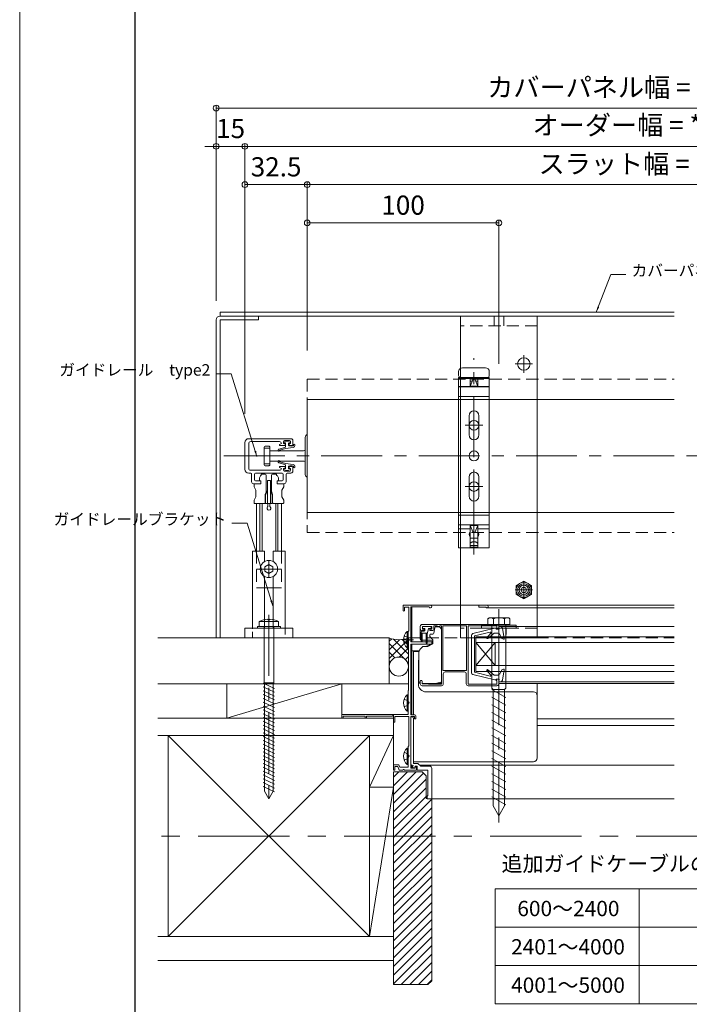
# Model space of a CAD drawing. Units: millimetres. Extents: x 0 to 1050, y -184 to 1485.
# Drawn here: x 0 to 349, y 73 to 587 of the extents above; entities that cross this region are included whole.
import ezdxf

# ---------------------------------------------------------------- set-up
doc = ezdxf.new("R2010")
doc.units = ezdxf.units.MM
for name, pattern in [('CENTER', [50.8, 31.75, -6.35, 6.35, -6.35]), ('HIDDEN', [9.525, 6.35, -3.175]), ('HIDDEN2', [4.7625, 3.175, -1.5875])]:
    doc.linetypes.add(name, pattern=pattern)
doc.layers.get('0').update_dxf_attribs({"lineweight": 18})
doc.layers.get('Defpoints').update_dxf_attribs({"lineweight": 20})
for name, color, linetype, lineweight in [('center line', 3, 'CENTER', 13), ('sunpou', 1, 'Continuous', 13), ('Title', 9, 'Continuous', 30), ('warema', 7, 'Continuous', 20)]:
    doc.layers.add(name, color=color, linetype=linetype, lineweight=lineweight)
doc.layers.add('Hojo', color=6, linetype='Continuous', lineweight=15, plot=False)
doc.styles.get("Standard").update_dxf_attribs({"font": 'txt.shx', "bigfont": '@extfont2.shx'})
doc.styles.add('スタイル1', font='txt')
doc.dimstyles.new('コピー - ISO-25', dxfattribs={"dimtxt": 10, "dimasz": 3, "dimexe": 1.25, "dimexo": 10, "dimgap": 3, "dimtad": 1, "dimdsep": 46, "dimtxsty": 'Standard', "dimblk": 'ORIGIN', "dimcen": 2.5, "dimclrd": 256, "dimclre": 256, "dimclrt": 256, "dimadec": 0, "dimazin": 0, "dimtfac": 1, "dimtix": 1, "dimtmove": 0, "dimatfit": 3, "dimfxl": 1, "dimlwd": -1, "dimlwe": -1, "dimarcsym": 0})

# ---------------------------------------------------------------- blocks, each defined once
blk = doc.blocks.new('_Origin')
at = {"color": 0, "linetype": 'ByBlock', "lineweight": -2}
blk.add_line((0, 0), (-1, 0), dxfattribs=at)
blk.add_circle((0, 0), 0.5, dxfattribs=at)
blk = doc.blocks.new('*D26')
at = {"layer": 'Defpoints', "color": 0, "linetype": 'Continuous'}
for p in [(250.02, 481.25), (150.02, 404.62), (250.02, 397.62)]:
    blk.add_point(p, dxfattribs=at)
at = {"layer": 'sunpou', "linetype": 'Continuous'}
for p, q in [((150.02, 414.62), (150.02, 482.5)), ((153.02, 481.25), (247.02, 481.25)), ((250.02, 407.62), (250.02, 482.5))]:
    blk.add_line(p, q, dxfattribs=at)
at = {"layer": 'sunpou', "linetype": 'Continuous', "xscale": 3, "yscale": 3, "zscale": 3, "rotation": 180}
blk.add_blockref('_Origin', (150.02, 481.25), dxfattribs=at)
at = {"layer": 'sunpou', "linetype": 'Continuous', "xscale": 3, "yscale": 3, "zscale": 3}
blk.add_blockref('_Origin', (250.02, 481.25), dxfattribs=at)
at = {"layer": 'sunpou', "linetype": 'Continuous', "insert": (200.02, 489.25), "char_height": 10, "attachment_point": 5, "style": 'スタイル1'}
blk.add_mtext('100', dxfattribs=at)
blk = doc.blocks.new('*D29')
at = {"layer": 'Defpoints', "color": 0, "linetype": 'Continuous'}
for p in [(117.52, 501.25), (150.02, 404.62), (117.52, 371.62)]:
    blk.add_point(p, dxfattribs=at)
at = {"layer": 'sunpou', "linetype": 'Continuous'}
for p, q in [((117.52, 381.62), (117.52, 502.5)), ((147.02, 501.25), (120.52, 501.25)), ((150.02, 414.62), (150.02, 502.5))]:
    blk.add_line(p, q, dxfattribs=at)
at = {"layer": 'sunpou', "linetype": 'Continuous', "xscale": 3, "yscale": 3, "zscale": 3, "rotation": 180}
blk.add_blockref('_Origin', (117.52, 501.25), dxfattribs=at)
at = {"layer": 'sunpou', "linetype": 'Continuous', "xscale": 3, "yscale": 3, "zscale": 3}
blk.add_blockref('_Origin', (150.02, 501.25), dxfattribs=at)
at = {"layer": 'sunpou', "linetype": 'Continuous', "insert": (133.77, 509.25), "char_height": 10, "attachment_point": 5, "style": 'スタイル1'}
blk.add_mtext('32.5', dxfattribs=at)
blk = doc.blocks.new('*D30')
at = {"layer": 'Defpoints', "color": 0, "linetype": 'Continuous'}
for p in [(102.52, 521.25), (102.52, 430.62), (117.52, 381.62)]:
    blk.add_point(p, dxfattribs=at)
at = {"layer": 'sunpou', "linetype": 'Continuous'}
for p, q in [((99.52, 521.25), (96.52, 521.25)), ((102.52, 440.62), (102.52, 522.5)), ((117.52, 521.25), (102.52, 521.25)), ((117.52, 391.62), (117.52, 522.5)), ((120.52, 521.25), (123.52, 521.25))]:
    blk.add_line(p, q, dxfattribs=at)
at = {"layer": 'sunpou', "linetype": 'Continuous', "xscale": 3, "yscale": 3, "zscale": 3}
blk.add_blockref('_Origin', (102.52, 521.25), dxfattribs=at)
at = {"layer": 'sunpou', "linetype": 'Continuous', "xscale": 3, "yscale": 3, "zscale": 3, "rotation": 180}
blk.add_blockref('_Origin', (117.52, 521.25), dxfattribs=at)
at = {"layer": 'sunpou', "linetype": 'Continuous', "insert": (110.02, 529.25), "char_height": 10, "attachment_point": 5, "style": 'スタイル1'}
blk.add_mtext('15', dxfattribs=at)
blk = doc.blocks.new('*D34')
at = {"layer": 'Defpoints', "color": 0}
for p in [(492.5, 501.25), (150.02, 404.62), (492.5, 399.62)]:
    blk.add_point(p, dxfattribs=at)
at = {"layer": 'sunpou'}
for p, q in [((150.02, 414.62), (150.02, 502.5)), ((153.02, 501.25), (489.5, 501.25)), ((492.5, 409.62), (492.5, 502.5))]:
    blk.add_line(p, q, dxfattribs=at)
at = {"layer": 'sunpou', "xscale": 3, "yscale": 3, "zscale": 3, "rotation": 180}
blk.add_blockref('_Origin', (150.02, 501.25), dxfattribs=at)
at = {"layer": 'sunpou', "xscale": 3, "yscale": 3, "zscale": 3}
blk.add_blockref('_Origin', (492.5, 501.25), dxfattribs=at)
at = {"layer": 'sunpou', "insert": (321.26, 510.79), "char_height": 10, "attachment_point": 5, "style": 'スタイル1'}
blk.add_mtext('スラット幅 = ***', dxfattribs=at)
blk = doc.blocks.new('*D40')
at = {"layer": 'Defpoints', "color": 0}
for p in [(525, 521.25), (117.52, 457.06), (525, 457.06)]:
    blk.add_point(p, dxfattribs=at)
at = {"layer": 'sunpou'}
for p, q in [((117.52, 467.06), (117.52, 522.5)), ((120.52, 521.25), (522, 521.25)), ((525, 467.06), (525, 522.5))]:
    blk.add_line(p, q, dxfattribs=at)
at = {"layer": 'sunpou', "xscale": 3, "yscale": 3, "zscale": 3, "rotation": 180}
blk.add_blockref('_Origin', (117.52, 521.25), dxfattribs=at)
at = {"layer": 'sunpou', "xscale": 3, "yscale": 3, "zscale": 3}
blk.add_blockref('_Origin', (525, 521.25), dxfattribs=at)
at = {"layer": 'sunpou', "insert": (321.26, 531.01), "char_height": 10, "attachment_point": 5, "style": 'スタイル1'}
blk.add_mtext('オーダー幅 = ****', dxfattribs=at)
blk = doc.blocks.new('*D42')
at = {"layer": 'Defpoints', "color": 0}
for p in [(520, 541.25), (520, 434.62), (102.52, 430.62)]:
    blk.add_point(p, dxfattribs=at)
at = {"layer": 'sunpou'}
for p, q in [((102.52, 440.62), (102.52, 542.5)), ((105.52, 541.25), (517, 541.25)), ((520, 444.62), (520, 542.5))]:
    blk.add_line(p, q, dxfattribs=at)
at = {"layer": 'sunpou', "xscale": 3, "yscale": 3, "zscale": 3, "rotation": 180}
blk.add_blockref('_Origin', (102.52, 541.25), dxfattribs=at)
at = {"layer": 'sunpou', "xscale": 3, "yscale": 3, "zscale": 3}
blk.add_blockref('_Origin', (520, 541.25), dxfattribs=at)
at = {"layer": 'sunpou', "insert": (311.26, 550.79), "char_height": 10, "attachment_point": 5, "style": 'スタイル1'}
blk.add_mtext('カバーパネル幅 = ****', dxfattribs=at)

msp = doc.modelspace()

# ---------------------------------------------------------------- hatches: boundary and pattern name
at = {"layer": 'warema', "linetype": 'Continuous'}
h = msp.add_hatch(dxfattribs=at)
h.set_pattern_fill('ANSI37', color=256, style=0)
h.set_pattern_definition([(45, (-34.5614, 506.9172), (-2.245064, 2.245064), []), (135, (-34.5614, 506.9172), (-2.245064, -2.245064), [])])
h.paths.add_polyline_path([(202.815, 264.615, -0.2), (192.815, 264.615), (192.815, 249.897, -0.9721865), (202.807, 249.615), (202.815, 249.615)])

# ---------------------------------------------------------------- linework, layer by layer
at = {"layer": 'center line'}
for p, q in [((250.015, 447.633), (250.015, 417.597)), ((237.004, 308.11), (237.004, 410.729)), ((232.426, 375.615), (241.581, 375.615)), ((237.004, 380.193), (237.004, 371.038)), ((106.572, 359.615), (943.428, 359.615)), ((237.004, 348.193), (237.004, 339.038)), ((241.581, 343.615), (232.426, 343.615)), ((130.015, 305.065), (130.015, 296.065)), ((136.515, 300.565), (123.515, 300.565)), ((250.015, 249.597), (250.015, 279.633)), ((130.015, 276.556), (130.015, 178.515)), ((250.015, 168.186), (250.015, 277.443))]:
    msp.add_line(p, q, dxfattribs=at)
at = {"layer": 'center line', "linetype": 'CENTER'}
for p, q in [((263.015, 412.192), (263.015, 403.038)), ((267.592, 407.615), (258.438, 407.615)), ((263.015, 294.193), (263.015, 285.038)), ((267.592, 289.615), (258.438, 289.615))]:
    msp.add_line(p, q, dxfattribs=at)
at = {"layer": 'center line', "ltscale": 1.5}
msp.add_line((978.936, 161.115), (69.898, 161.115), dxfattribs=at)
at = {"layer": 'Hojo'}
msp.add_line((0, 1485), (0, 0), dxfattribs=at)
at = {"layer": 'Title'}
msp.add_line((60, 1360), (60, 60), dxfattribs=at)
at = {"layer": 'warema'}
for p, q in [((104.515, 434.615), (341.392, 434.615)), ((104.515, 434.615), (104.515, 432.615)), ((104.515, 432.615), (341.392, 432.615)), ((124.515, 430.615), (124.515, 432.615)), ((230.015, 432.615), (230.015, 264.615)), ((270.015, 432.615), (230.015, 432.615)), ((247.515, 432.615), (247.515, 427.615)), ((252.515, 432.615), (252.515, 427.615)), ((270.015, 432.615), (270.015, 264.615)), ((102.515, 264.615), (102.515, 430.615)), ((104.515, 264.615), (104.515, 430.615)), ((104.515, 430.615), (124.515, 430.615)), ((150.015, 389.115), (341.392, 389.115)), ((150.015, 330.115), (150.015, 389.115)), ((117.515, 366.615), (117.515, 352.615)), ((141.515, 368.615), (119.515, 368.615)), ((119.515, 353.115), (119.515, 366.115)), ((120.515, 367.115), (135.515, 367.115)), ((136.515, 366.115), (135.515, 365.589)), ((135.515, 365.589), (135.515, 365.115)), ((135.515, 365.115), (138.515, 365.115)), ((137.715, 366.115), (137.715, 367.115)), ((138.515, 366.115), (137.715, 366.115)), ((137.815, 366.67), (137.815, 367.07)), ((138.515, 366.37), (138.115, 366.37)), ((138.215, 367.615), (140.815, 367.615)), ((138.515, 365.115), (138.515, 366.115)), ((138.715, 364.55), (138.715, 366.17)), ((138.889, 367.27), (140.14, 367.27)), ((140.315, 366.17), (140.315, 365.117)), ((140.915, 366.37), (140.515, 366.37)), ((141.315, 366.115), (140.515, 366.115)), ((140.515, 366.115), (140.515, 365.115)), ((140.515, 365.115), (142.015, 365.115)), ((141.215, 367.07), (141.215, 366.67)), ((141.315, 367.115), (141.315, 366.115)), ((142.515, 365.615), (142.515, 367.615)), ((142.815, 365.117), (142.815, 365.37)), ((143.615, 365.37), (143.615, 365.034)), ((134.915, 362.369), (134.915, 362.87)), ((135.133, 363.158), (138.351, 364.069)), ((135.515, 362.491), (135.515, 362.369)), ((138.715, 363.548), (135.66, 362.684)), ((142.737, 364.042), (138.715, 363.548)), ((134.915, 356.865), (134.915, 356.365)), ((135.133, 356.077), (138.351, 355.166)), ((135.515, 356.743), (135.515, 356.865)), ((138.715, 355.687), (135.661, 356.551)), ((142.737, 355.193), (138.715, 355.687)), ((119.515, 350.615), (120.515, 350.615)), ((135.515, 352.115), (120.515, 352.115)), ((121.015, 350.115), (121.015, 346.115)), ((122.515, 347.115), (122.515, 350.115)), ((123.015, 350.615), (137.015, 350.615)), ((138.515, 354.115), (135.515, 354.115)), ((135.515, 354.115), (135.515, 353.641)), ((135.515, 353.641), (136.515, 353.115)), ((137.515, 350.115), (137.515, 347.115)), ((137.715, 352.115), (137.715, 353.115)), ((137.715, 353.115), (138.515, 353.115)), ((137.815, 352.565), (137.815, 352.165)), ((138.515, 352.865), (138.115, 352.865)), ((140.815, 351.615), (138.215, 351.615)), ((138.515, 353.115), (138.515, 354.115)), ((138.715, 354.685), (138.715, 353.065)), ((138.89, 351.965), (140.141, 351.965)), ((139.015, 346.115), (139.015, 350.115)), ((139.515, 350.615), (141.515, 350.615)), ((140.315, 353.065), (140.315, 354.118)), ((142.015, 354.115), (140.515, 354.115)), ((140.515, 354.115), (140.515, 353.115)), ((140.515, 353.115), (141.315, 353.115)), ((140.915, 352.865), (140.515, 352.865)), ((141.215, 352.165), (141.215, 352.565)), ((141.315, 353.115), (141.315, 352.115)), ((142.515, 351.615), (142.515, 353.615)), ((142.815, 354.118), (142.815, 353.865)), ((143.615, 353.865), (143.615, 354.2)), ((122.015, 345.115), (125.765, 345.115)), ((125.765, 346.615), (123.015, 346.615)), ((125.765, 345.115), (125.765, 346.615)), ((137.015, 346.615), (134.265, 346.615)), ((134.265, 346.615), (134.265, 345.115)), ((134.265, 345.115), (138.015, 345.115)), ((123.515, 309.815), (123.515, 334.815)), ((136.515, 309.815), (136.515, 334.815)), ((150.015, 330.115), (341.392, 330.115)), ((121.515, 309.815), (127.765, 309.815)), ((132.265, 309.815), (138.515, 309.815)), ((263.015, 294.231), (259.018, 291.923)), ((267.013, 291.923), (263.015, 294.231)), ((259.018, 291.923), (259.018, 287.307)), ((267.013, 287.307), (267.013, 291.923)), ((259.018, 287.307), (263.015, 284.999)), ((263.015, 284.999), (267.013, 287.307)), ((214.315, 281.617), (200.015, 281.617)), ((200.015, 281.617), (200.015, 279.017)), ((200.815, 279.017), (200.815, 280.617)), ((200.815, 280.617), (202.815, 280.617)), ((203.015, 280.417), (203.015, 268.305)), ((204.015, 262.517), (204.015, 280.617)), ((204.215, 280.817), (213.622, 280.817)), ((135.015, 273.075), (125.015, 273.075)), ((125.015, 273.075), (125.015, 270.615)), ((129.515, 274.403), (129.515, 274.058)), ((129.515, 274.058), (130.515, 274.058)), ((130.515, 274.058), (130.515, 274.403)), ((135.015, 270.615), (135.015, 273.075)), ((135.015, 270.615), (125.015, 270.615)), ((127.515, 241.115), (127.515, 270.416)), ((132.515, 241.115), (132.515, 270.415)), ((202.715, 267.917), (202.715, 258.317)), ((209.012, 269.417), (209.012, 270.617)), ((210.012, 271.617), (249.012, 271.617)), ((211.012, 268.417), (210.012, 268.417)), ((215.112, 270.617), (210.112, 270.617)), ((210.112, 270.617), (210.112, 269.117)), ((210.112, 269.117), (211.012, 269.117)), ((211.012, 269.117), (211.012, 268.417)), ((214.012, 268.417), (214.012, 269.117)), ((214.012, 269.117), (215.112, 269.117)), ((215.512, 268.417), (214.012, 268.417)), ((215.112, 269.117), (215.112, 270.617)), ((217.812, 270.817), (216.012, 270.817)), ((216.012, 270.817), (216.012, 268.917)), ((218.012, 270.617), (217.812, 270.817)), ((219.012, 270.617), (218.012, 270.617)), ((219.212, 270.817), (219.012, 270.617)), ((220.012, 270.817), (219.212, 270.817)), ((220.012, 240.417), (220.012, 270.817)), ((233.112, 270.817), (220.812, 270.817)), ((220.812, 270.817), (220.812, 247.617)), ((233.112, 247.617), (233.112, 270.817)), ((234.012, 270.617), (234.012, 240.617)), ((249.012, 270.817), (234.212, 270.817)), ((241.015, 269.615), (259.015, 269.615)), ((246.398, 238.382), (246.398, 271.654)), ((248.612, 269.524), (249.012, 270.217)), ((248.612, 269.117), (248.612, 269.524)), ((249.512, 269.117), (248.612, 269.117)), ((249.012, 270.217), (249.012, 270.817)), ((250.012, 270.617), (250.012, 269.617)), ((253.633, 238.272), (253.633, 271.654)), ((215.015, 262.517), (204.015, 262.517)), ((215.015, 261.317), (215.015, 262.517)), ((270.015, 264.615), (230.015, 264.615)), ((202.815, 258.053), (202.815, 237.182)), ((204.015, 224.617), (204.015, 261.317)), ((204.015, 261.317), (215.015, 261.317)), ((220.812, 247.617), (233.112, 247.617)), ((232.012, 246.817), (222.012, 246.817)), ((209.012, 240.617), (209.012, 241.917)), ((210.012, 241.917), (210.012, 240.617)), ((221.012, 245.817), (221.012, 240.617)), ((233.012, 240.617), (233.012, 245.817)), ((248.612, 243.117), (249.512, 243.117)), ((248.612, 242.517), (248.612, 243.117)), ((249.012, 240.617), (249.012, 242.117)), ((250.012, 242.617), (250.012, 240.617)), ((108.015, 222.617), (168.015, 240.615)), ((127.09, 241.035), (132.941, 238.177)), ((127.09, 239.035), (132.941, 236.177)), ((127.09, 237.035), (132.941, 234.177)), ((127.515, 241.115), (127.765, 240.615)), ((127.765, 240.615), (127.765, 184.512)), ((132.515, 241.115), (132.265, 240.615)), ((132.265, 240.615), (132.265, 184.512)), ((202.715, 236.917), (202.715, 224.617)), ((210.012, 240.617), (213.012, 240.617)), ((220.012, 239.617), (210.012, 239.617)), ((213.012, 240.617), (213.212, 240.417)), ((213.212, 240.417), (220.012, 240.417)), ((249.012, 239.617), (234.012, 239.617)), ((234.212, 240.417), (248.812, 240.417)), ((247.015, 237.654), (246.398, 238.382)), ((246.398, 237.626), (253.633, 233.449)), ((247.015, 176.85), (247.015, 237.654)), ((253.015, 237.654), (253.633, 238.272)), ((253.015, 176.85), (253.015, 237.654)), ((127.09, 235.035), (132.941, 232.177)), ((127.09, 233.035), (132.941, 230.177)), ((246.398, 233.626), (253.633, 229.449)), ((127.09, 231.035), (132.941, 228.177)), ((127.09, 229.035), (132.941, 226.177)), ((127.09, 227.035), (132.941, 224.177)), ((246.398, 229.626), (253.633, 225.449)), ((127.09, 225.035), (132.941, 222.177)), ((127.09, 223.035), (132.941, 220.177)), ((202.715, 224.617), (168.015, 224.617)), ((168.015, 224.617), (168.015, 222.617)), ((168.015, 222.617), (168.715, 222.617)), ((168.715, 222.617), (168.715, 223.817)), ((168.715, 223.817), (180.315, 223.817)), ((180.315, 223.817), (180.315, 222.617)), ((180.315, 222.617), (181.015, 222.617)), ((181.015, 222.617), (181.015, 223.817)), ((181.015, 223.817), (194.288, 223.817)), ((194.288, 223.817), (195.015, 224.237)), ((195.015, 224.237), (195.015, 220.617)), ((195.715, 220.617), (195.715, 223.617)), ((195.715, 223.617), (203.015, 223.617)), ((203.015, 223.617), (203.015, 208.305)), ((204.015, 196.517), (204.015, 223.417)), ((206.215, 224.417), (204.215, 224.417)), ((204.215, 223.617), (206.015, 223.617)), ((206.015, 223.617), (206.015, 222.317)), ((206.015, 222.317), (206.715, 222.317)), ((206.715, 222.317), (206.715, 223.917)), ((246.398, 225.626), (253.633, 221.449)), ((246.398, 221.626), (253.633, 217.449)), ((127.09, 221.035), (132.941, 218.177)), ((127.09, 219.035), (132.941, 216.177)), ((127.09, 217.035), (132.941, 214.177)), ((195.015, 220.617), (195.715, 220.617)), ((246.398, 217.626), (253.633, 213.449)), ((127.09, 215.035), (132.941, 212.177)), ((127.09, 213.035), (132.941, 210.177)), ((127.09, 211.035), (132.941, 208.177)), ((182.514, 186.615), (195.014, 213.615)), ((246.398, 213.627), (253.633, 209.449)), ((127.09, 209.035), (132.941, 206.177)), ((127.09, 207.035), (132.941, 204.177)), ((202.715, 207.917), (202.715, 197.017)), ((246.398, 209.627), (253.633, 205.449)), ((127.09, 205.035), (132.941, 202.177)), ((127.09, 203.035), (132.941, 200.177)), ((127.09, 201.035), (132.941, 198.177)), ((246.398, 205.627), (253.633, 201.45)), ((246.398, 201.627), (253.633, 197.45)), ((127.09, 199.035), (132.941, 196.177)), ((127.09, 197.035), (132.941, 194.177)), ((197.784, 198.317), (195.015, 198.317)), ((195.015, 198.317), (195.015, 195.617)), ((195.015, 195.617), (195.815, 195.617)), ((195.815, 195.617), (195.815, 197.517)), ((195.815, 197.517), (197.224, 197.517)), ((197.224, 197.517), (197.915, 195.617)), ((198.257, 197.017), (197.784, 198.317)), ((197.915, 195.617), (199.857, 195.617)), ((202.715, 197.017), (198.257, 197.017)), ((200.773, 195.617), (207.115, 195.617)), ((206.415, 196.517), (204.015, 196.517)), ((206.415, 197.067), (206.415, 196.517)), ((207.115, 195.617), (207.115, 197.067)), ((246.398, 197.627), (253.633, 193.45)), ((127.09, 195.035), (132.941, 192.177)), ((127.09, 193.035), (132.941, 190.177)), ((127.09, 191.035), (132.941, 188.177)), ((246.398, 193.627), (253.633, 189.45)), ((127.09, 189.035), (132.941, 186.177)), ((127.09, 187.035), (132.941, 184.177)), ((182.514, 108.615), (195.014, 186.615)), ((246.398, 189.627), (253.633, 185.45)), ((246.398, 185.627), (253.633, 181.45)), ((130.015, 180.615), (127.765, 184.512)), ((130.015, 180.615), (132.265, 184.512)), ((246.398, 181.627), (253.633, 177.45)), ((250.015, 171.654), (247.015, 176.85)), ((250.015, 171.654), (253.015, 176.85)), ((248.158, 133.543), (398.158, 133.543)), ((248.158, 133.543), (248.158, 73.543)), ((323.158, 133.543), (323.158, 73.543)), ((248.158, 113.543), (398.158, 113.543)), ((248.158, 93.543), (398.158, 93.543)), ((248.158, 73.543), (398.158, 73.543))]:
    msp.add_line(p, q, dxfattribs=at)
at = {"layer": 'warema', "linetype": 'HIDDEN'}
for p, q in [((270.015, 427.615), (230.015, 427.615)), ((150.015, 399.615), (341.392, 399.615)), ((150.015, 399.615), (150.015, 319.615)), ((150.015, 319.615), (341.392, 319.615)), ((123.515, 309.815), (123.515, 290.815)), ((136.515, 309.815), (136.515, 290.815)), ((127.765, 290.815), (123.515, 290.815)), ((127.765, 290.815), (132.265, 290.815)), ((132.265, 290.815), (136.515, 290.815)), ((270.015, 269.615), (230.015, 269.615)), ((202.815, 264.615), (341.392, 264.615))]:
    msp.add_line(p, q, dxfattribs=at)
at = {"layer": 'warema', "linetype": 'Continuous'}
for p, q in [((229.027, 401.615), (229.027, 403.615)), ((231.027, 405.615), (243.027, 405.615)), ((245.027, 401.615), (245.027, 403.615)), ((229.027, 400.615), (245.027, 400.615)), ((229.027, 311.615), (229.027, 400.615)), ((229.027, 399.945), (245.027, 399.945)), ((235.494, 395.883), (229.027, 395.883)), ((239.027, 399.895), (235.027, 399.895)), ((235.027, 399.895), (235.027, 396.525)), ((235.027, 396.015), (236.527, 399.615)), ((236.102, 398.596), (235.027, 398.596)), ((235.027, 396.015), (239.027, 396.015)), ((235.577, 395.615), (235.577, 396.015)), ((236.527, 399.615), (237.526, 399.615)), ((239.027, 396.015), (237.527, 399.615)), ((239.027, 398.596), (237.951, 398.596)), ((238.477, 395.615), (238.477, 396.015)), ((245.027, 395.883), (238.56, 395.883)), ((239.027, 396.525), (239.027, 399.895)), ((245.027, 400.615), (245.027, 311.615)), ((229.027, 395.615), (245.027, 395.615)), ((229.027, 390.615), (245.027, 390.615)), ((234.427, 380.615), (234.427, 370.615)), ((239.627, 370.615), (239.627, 380.615)), ((150.015, 370.779), (150.015, 348.451)), ((149.015, 349.865), (149.015, 369.365)), ((127.515, 364.215), (127.515, 355.015)), ((130.515, 363.73), (127.515, 363.73)), ((130.015, 364.715), (128.015, 364.715)), ((130.515, 355.015), (130.515, 364.215)), ((148.017, 362.315), (130.515, 362.315)), ((130.515, 355.5), (127.515, 355.5)), ((130.515, 356.915), (148.015, 356.915)), ((126.035, 349.927), (126.035, 349.515)), ((128.135, 350.127), (126.235, 350.127)), ((128.015, 354.515), (130.015, 354.515)), ((128.635, 340.907), (128.635, 349.627)), ((131.435, 349.627), (131.435, 340.907)), ((133.835, 350.127), (131.935, 350.127)), ((134.035, 349.515), (134.035, 349.927)), ((122.285, 344.615), (122.285, 343.547)), ((125.765, 345.115), (122.785, 345.115)), ((125.627, 349.215), (125.035, 348.189)), ((125.035, 348.189), (125.035, 346.828)), ((125.035, 346.828), (125.765, 346.407)), ((125.765, 346.407), (125.765, 345.115)), ((125.835, 349.315), (125.801, 349.315)), ((130.785, 346.815), (129.285, 346.815)), ((129.285, 346.815), (129.285, 334.815)), ((130.785, 334.815), (130.785, 346.815)), ((134.27, 349.315), (134.235, 349.315)), ((134.305, 346.407), (135.035, 346.828)), ((134.305, 345.115), (134.305, 346.407)), ((137.285, 345.115), (134.305, 345.115)), ((135.035, 348.189), (134.443, 349.215)), ((135.035, 346.828), (135.035, 348.189)), ((137.785, 343.547), (137.785, 344.615)), ((234.427, 348.615), (234.427, 338.615)), ((239.627, 338.615), (239.627, 348.615)), ((122.285, 343.547), (123.285, 341.815)), ((123.285, 341.815), (123.285, 338.315)), ((128.135, 339.445), (128.605, 340.736)), ((128.135, 334.915), (128.135, 339.445)), ((129.285, 341.815), (128.285, 339.068)), ((131.785, 339.068), (130.785, 341.815)), ((131.465, 340.736), (131.935, 339.445)), ((131.935, 339.445), (131.935, 334.915)), ((136.785, 341.815), (137.785, 343.547)), ((136.785, 338.315), (136.785, 341.815)), ((123.285, 338.315), (122.285, 336.583)), ((122.285, 336.583), (122.285, 335.115)), ((122.585, 334.815), (127.835, 334.815)), ((125.329, 334.815), (125.329, 309.815)), ((126.435, 309.815), (126.435, 334.815)), ((128.135, 338.34), (128.285, 338.323)), ((128.235, 334.815), (131.785, 334.815)), ((128.285, 339.068), (128.285, 334.815)), ((129.535, 334.315), (129.535, 333.433)), ((130.535, 333.433), (130.535, 334.315)), ((131.785, 334.815), (131.785, 339.068)), ((131.935, 338.34), (131.785, 338.323)), ((132.235, 334.815), (137.485, 334.815)), ((133.635, 334.815), (133.635, 309.815)), ((134.742, 309.815), (134.742, 334.815)), ((137.785, 336.583), (136.785, 338.315)), ((137.785, 335.115), (137.785, 336.583)), ((229.027, 328.615), (245.027, 328.615)), ((229.027, 323.615), (245.027, 323.615)), ((235.027, 321.615), (229.027, 321.615)), ((235.027, 316.211), (235.027, 323.615)), ((236.527, 319.615), (235.027, 323.215)), ((235.027, 323.215), (239.027, 323.215)), ((235.577, 323.215), (235.577, 323.615)), ((236.527, 319.615), (237.526, 319.615)), ((237.527, 319.615), (239.027, 323.215)), ((238.477, 323.215), (238.477, 323.615)), ((239.027, 316.211), (239.027, 323.615)), ((245.027, 321.615), (239.027, 321.615)), ((235.027, 312.878), (235.027, 316.211)), ((238.884, 316.615), (235.169, 316.615)), ((239.027, 316.211), (239.027, 312.878)), ((121.515, 309.815), (121.515, 269.615)), ((127.765, 304.462), (127.765, 309.815)), ((132.265, 304.462), (132.265, 309.815)), ((138.515, 309.815), (138.515, 269.615)), ((245.027, 311.615), (229.027, 311.615)), ((235.027, 311.91), (235.027, 312.878)), ((235.027, 312.878), (239.027, 312.878)), ((239.027, 311.91), (235.027, 311.91)), ((239.027, 311.91), (239.027, 312.878)), ((130.015, 302.932), (127.965, 301.749)), ((127.965, 301.749), (127.965, 299.382)), ((127.965, 299.382), (130.015, 298.198)), ((132.065, 301.749), (130.015, 302.932)), ((130.015, 298.198), (132.065, 299.382)), ((132.065, 299.382), (132.065, 301.749)), ((127.765, 269.615), (127.765, 296.668)), ((132.265, 269.615), (132.265, 296.668)), ((117.515, 269.615), (117.515, 264.615)), ((127.765, 269.615), (117.515, 269.615)), ((132.265, 269.615), (127.765, 269.615)), ((138.515, 269.615), (132.265, 269.615)), ((142.515, 269.615), (138.515, 269.615)), ((142.515, 264.615), (142.515, 269.615)), ((117.515, 264.615), (142.515, 264.615)), ((192.815, 240.615), (192.815, 264.615)), ((202.815, 240.615), (202.815, 264.615)), ((108.015, 222.617), (108.015, 240.615)), ((132.515, 241.115), (127.515, 241.115)), ((132.265, 240.615), (127.765, 240.615)), ((168.015, 222.617), (168.015, 240.615)), ((253.015, 237.654), (247.015, 237.654)), ((195.014, 191.806), (197.823, 194.615)), ((195.014, 187.316), (202.313, 194.615)), ((195.014, 182.826), (206.804, 194.615)), ((195.014, 178.336), (210.654, 193.976)), ((195.014, 173.846), (212.014, 190.846)), ((195.014, 169.356), (212.014, 186.356)), ((195.014, 164.865), (212.014, 181.865)), ((195.014, 160.375), (215.014, 180.375)), ((195.014, 155.885), (215.014, 175.885)), ((195.014, 151.395), (215.014, 171.395)), ((195.014, 146.905), (215.014, 166.905)), ((195.014, 142.415), (215.014, 162.415)), ((195.014, 137.925), (215.014, 157.925)), ((195.014, 133.435), (215.014, 153.435)), ((195.014, 128.944), (215.014, 148.944)), ((195.014, 124.454), (215.014, 144.454)), ((195.014, 119.964), (215.014, 139.964)), ((195.014, 115.474), (215.014, 135.474)), ((195.014, 110.984), (215.014, 130.984)), ((195.014, 106.494), (215.014, 126.494)), ((195.014, 102.004), (215.014, 122.004)), ((195.014, 97.514), (215.014, 117.514)), ((195.014, 93.023), (215.014, 113.023)), ((195.014, 88.533), (215.014, 108.533)), ((195.014, 84.043), (215.014, 104.043)), ((199.077, 83.615), (215.014, 99.553)), ((203.567, 83.615), (215.014, 95.063)), ((208.057, 83.615), (215.014, 90.573)), ((212.547, 83.615), (215.014, 86.083))]:
    msp.add_line(p, q, dxfattribs=at)
at = {"layer": 'warema', "ltscale": 1.5}
for p, q in [((204.515, 280.817), (204.515, 262.517)), ((214.315, 281.617), (341.392, 281.617)), ((239.514, 281.617), (239.514, 280.717)), ((239.514, 280.717), (242.948, 280.717)), ((243.814, 280.217), (341.392, 280.217)), ((202.206, 267.867), (202.206, 259.367)), ((202.715, 267.867), (202.206, 267.867)), ((202.715, 267.867), (202.715, 259.367)), ((209.012, 270.417), (209.012, 263.887)), ((209.512, 267.817), (209.512, 263.067)), ((209.812, 268.117), (211.112, 268.117)), ((210.112, 270.317), (210.112, 269.817)), ((214.412, 270.617), (210.412, 270.617)), ((211.112, 269.517), (210.412, 269.517)), ((211.412, 269.217), (211.412, 268.417)), ((213.352, 269.295), (212.828, 267.34)), ((214.412, 269.517), (213.642, 269.517)), ((214.712, 270.317), (214.712, 269.817)), ((216.088, 267.026), (216.595, 269.9)), ((217.015, 270.817), (217.015, 270.308)), ((217.087, 270.313), (219.015, 270.313)), ((219.015, 270.413), (219.015, 270.313)), ((219.515, 269.813), (219.015, 270.313)), ((219.722, 269.606), (219.515, 269.813)), ((247.875, 269.617), (236.472, 266.805)), ((245.44, 267.609), (237.211, 265.617)), ((248.811, 269.617), (247.875, 269.617)), ((248.811, 269.617), (248.811, 269.117)), ((248.811, 269.117), (250.211, 269.117)), ((250.211, 269.117), (250.011, 270.517)), ((250.871, 270.517), (250.011, 270.517)), ((341.392, 270.514), (250.012, 270.514)), ((252.806, 264.269), (251.856, 269.69)), ((192.815, 264.615), (72, 264.615)), ((199.758, 263.617), (205.435, 263.617)), ((200.619, 265.692), (202.526, 264.762)), ((200.619, 261.542), (202.526, 262.472)), ((202.526, 264.762), (203.135, 263.617)), ((202.526, 262.472), (203.135, 263.617)), ((202.715, 265.617), (202.715, 261.617)), ((209.512, 267.117), (212.538, 267.117)), ((210.012, 267.117), (210.012, 263.067)), ((212.012, 263.387), (210.012, 263.387)), ((212.012, 262.067), (212.012, 267.117)), ((212.512, 267.117), (212.512, 262.067)), ((214.242, 263.387), (212.512, 263.387)), ((214.015, 265.401), (214.015, 266.113)), ((215.515, 263.613), (214.015, 265.401)), ((214.337, 263.341), (215.212, 263.023)), ((214.515, 266.613), (215.595, 266.613)), ((215.212, 263.013), (215.212, 261.338)), ((215.515, 261.513), (215.515, 263.613)), ((235.711, 246.401), (235.711, 265.834)), ((237.211, 246.617), (237.211, 265.617)), ((238.012, 265.117), (238.012, 247.117)), ((238.012, 265.117), (341.392, 265.117)), ((243.811, 264.704), (245.746, 267.13)), ((247.611, 267.117), (244.239, 264.287)), ((247.611, 267.117), (248.957, 267.117)), ((251.611, 264.226), (250.757, 265.989)), ((252.408, 263.935), (251.611, 264.226)), ((202.715, 259.367), (202.206, 259.367)), ((204.515, 261.317), (204.515, 224.417)), ((204.515, 261.317), (214.736, 261.317)), ((204.515, 257.917), (208.505, 257.917)), ((205.515, 257.918), (205.515, 224.417)), ((205.515, 257.416), (208.322, 257.416)), ((208.315, 241.713), (208.315, 257.334)), ((213.015, 260.07), (210.47, 260.07)), ((211.773, 260.07), (215.133, 261.293)), ((215.515, 261.513), (213.015, 260.07)), ((238.012, 262.117), (248.012, 250.117)), ((248.012, 262.117), (238.012, 250.117)), ((238.012, 262.117), (341.392, 262.117)), ((248.012, 262.117), (248.012, 250.117)), ((208.015, 240.416), (208.015, 252.916)), ((208.215, 252.916), (208.015, 252.916)), ((238.012, 250.117), (341.392, 250.117)), ((238.012, 247.117), (341.392, 247.117)), ((243.811, 247.53), (245.746, 245.104)), ((247.611, 245.117), (244.239, 247.947)), ((251.711, 248.045), (250.768, 246.205)), ((252.408, 248.299), (251.711, 248.045)), ((252.806, 247.965), (251.856, 242.545)), ((247.875, 242.617), (236.472, 245.43)), ((245.44, 244.626), (237.211, 246.617)), ((247.611, 245.117), (248.988, 245.117)), ((248.811, 242.617), (247.875, 242.617)), ((248.811, 242.617), (248.811, 243.117)), ((248.811, 243.117), (250.211, 243.117)), ((250.211, 243.117), (250.011, 241.717)), ((250.871, 241.717), (250.011, 241.717)), ((341.392, 241.72), (250.012, 241.72)), ((202.815, 240.615), (72, 240.615)), ((217.015, 240.713), (210.092, 240.713)), ((217.015, 240.713), (219.793, 241.458)), ((219.812, 240.817), (217.403, 240.817)), ((219.812, 241.463), (219.812, 240.817)), ((341.392, 240.825), (250.012, 240.825)), ((270.015, 201.916), (270.015, 240.825)), ((200.619, 232.693), (202.526, 231.763)), ((202.206, 234.868), (202.206, 226.368)), ((202.715, 234.868), (202.206, 234.868)), ((202.526, 231.763), (203.135, 230.618)), ((202.715, 234.868), (202.715, 226.368)), ((202.715, 232.618), (202.715, 228.618)), ((212.015, 236.416), (268.015, 236.416)), ((200.619, 228.543), (202.526, 229.473)), ((202.715, 226.368), (202.206, 226.368)), ((202.526, 229.473), (203.135, 230.618)), ((195.014, 222.615), (72, 222.615)), ((195.014, 195.615), (195.014, 222.615)), ((270.015, 222.317), (341.392, 222.318)), ((270.015, 218.916), (341.392, 218.916)), ((77.514, 213.615), (72, 213.615)), ((182.514, 213.615), (77.514, 108.615)), ((182.514, 108.615), (77.514, 213.615)), ((77.514, 213.615), (182.514, 213.615)), ((77.514, 108.615), (77.514, 213.615)), ((147.815, 213.615), (195.014, 213.615)), ((182.514, 213.615), (182.514, 117.615)), ((182.514, 195.615), (182.514, 213.615)), ((202.715, 207.068), (202.206, 207.068)), ((202.206, 207.068), (202.206, 198.568)), ((202.715, 207.068), (202.715, 198.568)), ((200.619, 204.893), (202.526, 203.963)), ((200.619, 200.743), (202.526, 201.673)), ((202.526, 203.963), (203.135, 202.818)), ((202.526, 201.673), (203.135, 202.818)), ((202.715, 204.818), (202.715, 200.818)), ((202.715, 198.568), (202.206, 198.568)), ((204.514, 198.242), (204.514, 196.517)), ((204.514, 198.117), (204.855, 198.117)), ((205.515, 199.916), (268.015, 199.916)), ((208.717, 198.117), (341.392, 198.117)), ((182.514, 108.615), (182.514, 186.615)), ((182.514, 186.615), (195.014, 186.615)), ((212.517, 180.617), (341.392, 180.617)), ((215.014, 180.096), (214.494, 180.615)), ((72, 108.615), (195.014, 108.615)), ((77.514, 108.615), (72, 108.615)), ((182.514, 108.615), (77.514, 108.615)), ((195.014, 96.115), (72, 96.115))]:
    msp.add_line(p, q, dxfattribs=at)
at = {"layer": 'warema', "color": 7, "linetype": 'Continuous'}
for p, q in [((244.242, 274.707), (245.015, 275.154)), ((244.242, 271.654), (244.242, 274.707)), ((245.015, 275.154), (255.015, 275.154)), ((247.128, 274.534), (247.128, 271.654)), ((252.902, 271.654), (252.902, 274.534)), ((255.015, 275.154), (255.789, 274.707)), ((255.789, 274.707), (255.789, 271.654)), ((259.015, 271.215), (241.015, 271.215)), ((241.015, 271.215), (241.015, 269.615)), ((255.789, 271.654), (244.242, 271.654)), ((245.015, 271.654), (245.015, 271.154)), ((255.015, 271.654), (255.015, 271.154)), ((259.015, 269.615), (259.015, 271.215))]:
    msp.add_line(p, q, dxfattribs=at)
at = {"layer": 'warema', "linetype": 'HIDDEN2'}
for p, q in [((121.515, 264.615), (121.515, 269.615)), ((138.515, 269.615), (138.515, 264.615)), ((246.265, 269.615), (246.265, 264.615)), ((253.765, 269.615), (253.765, 264.615))]:
    msp.add_line(p, q, dxfattribs=at)
at = {"layer": 'warema', "ltscale": 0.5}
for p, q in [((204.015, 222.817), (204.015, 198.773)), ((205.515, 199.017), (205.515, 222.317)), ((204.344, 198.303), (205.267, 197.967)), ((205.267, 197.967), (204.925, 197.028)), ((204.925, 197.028), (206.053, 196.617)), ((207.61, 199.017), (205.515, 199.017)), ((206.053, 196.617), (206.417, 197.617)), ((206.417, 197.617), (207.417, 197.617)), ((207.417, 197.617), (207.417, 195.617)), ((207.417, 195.617), (212.517, 195.617)), ((209.07, 197.764), (207.963, 198.871)), ((214.017, 197.617), (209.424, 197.617)), ((215.017, 180.617), (215.017, 196.617)), ((195.014, 194.615), (195.014, 83.615)), ((210.014, 194.615), (195.014, 194.615)), ((212.014, 192.615), (210.014, 194.615)), ((212.014, 181.115), (212.014, 192.615)), ((213.017, 195.117), (213.017, 182.117)), ((215.014, 180.617), (212.514, 180.617)), ((215.014, 180.615), (212.514, 180.615)), ((213.017, 182.117), (212.517, 182.117)), ((212.517, 182.117), (212.517, 180.617)), ((212.517, 180.617), (215.017, 180.617)), ((215.014, 85.615), (215.014, 180.615)), ((195.014, 83.615), (213.014, 83.615)), ((213.014, 83.615), (215.014, 85.615))]:
    msp.add_line(p, q, dxfattribs=at)
at = {"layer": 'warema'}
msp.add_lwpolyline([(124.015, 270.615), (136.015, 270.615), (136.015, 269.615), (124.015, 269.615)], close=True, dxfattribs=at)
for centre, radius in [((263.015, 407.615), 3.25), ((237.015, 375.615), 2.5), ((237.015, 343.615), 2.5), ((263.015, 289.615), 3.998), ((263.015, 289.615), 3.25), ((263.015, 289.615), 3.25), ((263.015, 289.615), 2.46), ((263.015, 289.615), 1.384)]:
    msp.add_circle(centre, radius, dxfattribs=at)
at = {"layer": 'warema', "linetype": 'Continuous'}
for centre, radius in [((237.027, 359.615), 2.6), ((130.015, 300.565), 4.5), ((197.807, 249.615), 5)]:
    msp.add_circle(centre, radius, dxfattribs=at)
at = {"layer": 'warema'}
for centre, radius, start, end in [((104.515, 430.615), 2, 90, 180), ((119.515, 366.615), 2, 90, 180), ((120.515, 366.115), 1, 90, 180), ((135.515, 366.115), 1, 0, 90), ((138.215, 367.115), 0.5, 90, 180), ((138.315, 367.07), 0.5, 34.8499, 180), ((138.115, 366.67), 0.3, 180, 270), ((138.515, 366.17), 0.2, 0, 90), ((138.889, 367.47), 0.2, 214.8499, 270), ((140.14, 367.47), 0.2, 270, 325.1501), ((140.715, 367.07), 0.5, 0, 145.1501), ((140.515, 366.17), 0.2, 90, 180), ((140.515, 365.117), 0.2, 180, 253.95956), ((140.815, 367.115), 0.5, 0, 90), ((140.915, 366.67), 0.3, 270, 0), ((141.515, 367.615), 1, 0, 90), ((142.015, 365.615), 0.5, 270, 0), ((142.615, 365.117), 0.2, 286.04044, 0), ((142.615, 365.034), 1, 276.99999, 0), ((143.215, 365.37), 0.4, 0, 180), ((135.215, 362.87), 0.3, 105.79743, 180), ((135.215, 362.369), 0.3, 180, 0), ((135.715, 362.491), 0.2, 105.79742, 180), ((138.215, 364.55), 0.5, 285.79743, 0), ((141.565, 368.769), 4, 253.95956, 286.04044), ((135.215, 356.865), 0.3, 0, 180), ((135.215, 356.365), 0.3, 180, 254.20257), ((135.715, 356.743), 0.2, 180, 254.20258), ((138.215, 354.685), 0.5, 0, 74.20257), ((142.615, 354.2), 1, 0, 82.99999), ((119.515, 352.615), 2, 180, 270), ((120.515, 353.115), 1, 180, 270), ((120.515, 350.115), 0.5, 0, 90), ((123.015, 350.115), 0.5, 90, 180), ((135.515, 353.115), 1, 270, 0), ((137.015, 350.115), 0.5, 0, 90), ((138.215, 352.115), 0.5, 180, 270), ((138.115, 352.565), 0.3, 90, 180), ((138.315, 352.165), 0.5, 180, 325.1501), ((138.515, 353.065), 0.2, 270, 0), ((138.89, 351.765), 0.2, 90, 145.1501), ((139.515, 350.115), 0.5, 90, 180), ((140.141, 351.765), 0.2, 34.8499, 90), ((140.715, 352.165), 0.5, 214.8499, 0), ((140.515, 354.118), 0.2, 106.04044, 180), ((140.515, 353.065), 0.2, 180, 270), ((141.565, 350.466), 4, 73.95956, 106.04044), ((140.815, 352.115), 0.5, 270, 0), ((140.915, 352.565), 0.3, 0, 90), ((141.515, 351.615), 1, 270, 0), ((142.015, 353.615), 0.5, 0, 90), ((142.615, 354.118), 0.2, 0, 73.95956), ((143.215, 353.865), 0.4, 180, 0), ((122.015, 346.115), 1, 180, 270), ((123.015, 347.115), 0.5, 180, 270), ((137.015, 347.115), 0.5, 270, 0), ((138.015, 346.115), 1, 270, 0), ((200.415, 279.017), 0.4, 180, 270), ((200.415, 279.017), 0.4, 270, 360), ((202.815, 280.417), 0.2, 0, 90), ((204.215, 280.617), 0.2, 90, 180), ((214.315, 280.917), 0.7, 188.21321, 90), ((130.015, 264.415), 10, 92.86598, 120), ((130.015, 264.415), 10, 60, 87.13402), ((127.315, 270.415), 0.2, 0, 90), ((132.715, 270.415), 0.2, 90, 180), ((202.915, 267.917), 0.2, 104.47751, 180), ((202.815, 268.305), 0.2, 284.47751, 0), ((210.012, 270.617), 1, 90, 180), ((210.012, 269.417), 1, 180, 270), ((215.512, 268.917), 0.5, 270, 360), ((234.212, 270.617), 0.2, 90, 180), ((249.012, 270.617), 1, 0, 90), ((249.512, 269.617), 0.5, 270, 360), ((202.915, 258.317), 0.2, 180, 221.40962), ((202.615, 258.053), 0.2, 0, 41.40962), ((222.012, 245.817), 1, 90, 180), ((232.012, 245.817), 1, 0, 90), ((209.512, 241.917), 0.5, 0, 180), ((248.812, 242.517), 0.2, 180, 270), ((248.812, 242.117), 0.2, 360, 90), ((249.512, 242.617), 0.5, 0, 90), ((202.915, 236.917), 0.2, 138.59038, 180), ((202.615, 237.182), 0.2, 318.59038, 0), ((210.012, 240.617), 1, 180, 270), ((220.012, 240.617), 1, 270, 0), ((234.012, 240.617), 1, 180, 270), ((234.212, 240.617), 0.2, 180, 270), ((248.812, 240.617), 0.2, 270, 360), ((249.012, 240.617), 1, 270, 0), ((204.215, 224.617), 0.2, 180, 270), ((204.215, 223.417), 0.2, 90, 180), ((206.215, 223.917), 0.5, 360, 90), ((202.915, 207.917), 0.2, 104.47751, 180), ((202.815, 208.305), 0.2, 284.47751, 360), ((199.857, 195.817), 0.2, 270, 336.42182), ((200.315, 195.617), 0.3, 23.57818, 156.42182), ((200.773, 195.817), 0.2, 203.57818, 270), ((206.765, 197.067), 0.35, 0, 180)]:
    msp.add_arc(centre, radius, start, end, dxfattribs=at)
at = {"layer": 'warema', "linetype": 'Continuous'}
for centre, radius, start, end in [((231.027, 403.615), 2, 90, 180), ((230.027, 401.615), 1, 180, 270), ((243.027, 403.615), 2, 0, 90), ((244.027, 401.615), 1, 270, 0), ((237.027, 380.615), 2.6, 0, 180), ((150.515, 369.365), 1.5, 109.4712, 180), ((237.027, 370.615), 2.6, 180, 0), ((128.015, 364.215), 0.5, 90, 180), ((130.015, 364.215), 0.5, 359.9999, 90), ((148.015, 363.315), 1, 269.9999, 0), ((128.015, 355.015), 0.5, 180, 270), ((130.015, 355.015), 0.5, 269.9998, 0), ((148.015, 355.915), 1, 0, 90.00006), ((126.235, 349.927), 0.2, 90, 180), ((128.135, 349.627), 0.5, 0, 90), ((131.935, 349.627), 0.5, 90, 180), ((133.835, 349.927), 0.2, 0, 90), ((150.515, 349.865), 1.5, 180, 250.5288), ((237.027, 348.615), 2.6, 0, 180), ((122.785, 344.615), 0.5, 90, 180), ((125.801, 349.115), 0.2, 90, 150), ((125.835, 349.515), 0.2, 270, 0), ((134.235, 349.515), 0.2, 180, 270), ((134.27, 349.115), 0.2, 30, 90), ((137.285, 344.615), 0.5, 0, 90), ((128.135, 340.907), 0.5, 340, 0), ((131.935, 340.907), 0.5, 180, 200), ((122.585, 335.115), 0.3, 180, 270), ((127.835, 335.115), 0.3, 270, 0), ((128.235, 334.915), 0.1, 180, 270), ((129.035, 334.315), 0.5, 0, 90), ((131.035, 334.315), 0.5, 90, 180), ((131.835, 334.915), 0.1, 270, 0), ((132.235, 335.115), 0.3, 180, 270), ((137.485, 335.115), 0.3, 270, 0), ((237.027, 338.615), 2.6, 180, 0), ((130.035, 332.315), 1, 131.81031, 48.18969), ((129.035, 333.433), 0.5, 311.81031, 0), ((131.035, 333.433), 0.5, 180, 228.18969), ((237.027, 318.615), 2.5, 143.16528, 216.83472), ((237.027, 318.615), 2.1, 162.37101, 197.62899), ((237.027, 318.615), 2.5, 323.16528, 36.83472), ((237.027, 318.615), 2.1, 342.37101, 17.62899), ((197.815, 276.615), 13, 247.38014, 292.61986)]:
    msp.add_arc(centre, radius, start, end, dxfattribs=at)
at = {"layer": 'warema', "ltscale": 1.5}
for centre, radius, start, end in [((242.948, 280.417), 0.3, 30, 90), ((243.814, 280.917), 0.7, 210, 90), ((205.747, 263.617), 5.531, 129.79413, 230.20587), ((209.812, 267.817), 0.3, 90, 180), ((210.412, 270.317), 0.3, 90, 180), ((210.412, 269.817), 0.3, 180, 270), ((211.112, 269.217), 0.3, 0, 90), ((211.112, 268.417), 0.3, 270, 0), ((212.538, 267.417), 0.3, 270, 345), ((213.642, 269.217), 0.3, 90, 165), ((214.412, 270.317), 0.3, 0, 90), ((214.412, 269.817), 0.3, 270, 0), ((217.087, 269.813), 0.5, 90, 170), ((245.511, 267.317), 0.3, 321.43168, 103.60443), ((250.871, 269.517), 1, 9.94453, 90), ((209.512, 263.887), 0.5, 180, 270), ((209.762, 263.067), 0.25, 180, 0), ((214.515, 266.113), 0.5, 90, 180), ((214.508, 263.811), 0.5, 237.94355, 250), ((215.595, 267.113), 0.5, 270, 350), ((236.711, 265.834), 1, 103.85483, 179.99997), ((244.046, 264.517), 0.3, 141.43168, 309.99997), ((248.957, 265.117), 2, 25.8338, 90), ((252.511, 264.217), 0.3, 249.99997, 9.94453), ((208.815, 257.334), 0.5, 161.4912, 180), ((213.082, 255.905), 5, 125.48025, 161.4912), ((210.47, 259.57), 0.5, 90, 125.48025), ((212.262, 262.067), 0.25, 180, 0), ((208.215, 253.416), 0.5, 270, 281.51252), ((244.046, 247.717), 0.3, 50.00003, 218.56832), ((252.511, 248.017), 0.3, 350.05541, 110.00003), ((209.315, 241.713), 1, 180, 252.34014), ((219.715, 241.747), 0.3, 285, 0), ((236.711, 246.401), 1, 179.99997, 256.14518), ((245.511, 244.917), 0.3, 256.39559, 38.56832), ((248.988, 247.117), 2, 270, 332.87476), ((250.871, 242.717), 1, 270, 350.05541), ((212.015, 240.416), 4, 180, 270), ((205.747, 230.618), 5.531, 129.79413, 230.20587), ((268.015, 234.416), 2, 0, 90), ((205.747, 202.818), 5.531, 129.79413, 230.20587), ((268.015, 201.916), 2, 270, 0)]:
    msp.add_arc(centre, radius, start, end, dxfattribs=at)
at = {"layer": 'warema', "color": 7, "linetype": 'Continuous'}
for centre, radius, start, end in [((245.685, 273.163), 1.991, 43.5239, 136.4761), ((250.015, 268.224), 6.939, 65.41654, 114.58346), ((254.345, 273.163), 1.991, 43.5239, 136.4761)]:
    msp.add_arc(centre, radius, start, end, dxfattribs=at)
at = {"layer": 'warema', "ltscale": 0.5}
for centre, radius, start, end in [((204.515, 222.817), 0.5, 89.98096, 180.00003), ((204.515, 222.317), 1, 0.00047, 89.98096), ((204.515, 198.773), 0.5, 180.00125, 250.00122), ((207.61, 198.517), 0.5, 45, 90), ((209.424, 198.117), 0.5, 225, 270), ((212.517, 195.117), 0.5, 360, 90), ((214.017, 196.617), 1, 0, 90), ((212.514, 181.115), 0.5, 180, 270)]:
    msp.add_arc(centre, radius, start, end, dxfattribs=at)
at = {"layer": 'warema', "linetype": 'Continuous'}
for points, knots in [([(235.027, 396.525), (235.027, 396.475), (235.043, 396.371), (235.087, 396.277), (235.115, 396.231)], [0, 0, 0, 0, 0.4847987, 1, 1, 1, 1]), ([(235.307, 396.015), (235.321, 396.003), (235.38, 395.955), (235.444, 395.913), (235.494, 395.883)], [0, 0, 0, 0, 0.2395383, 1, 1, 1, 1]), ([(235.576, 395.839), (235.569, 395.842), (235.541, 395.856), (235.514, 395.871), (235.494, 395.883)], [0, 0, 0, 0, 0.2522719, 1, 1, 1, 1]), ([(238.56, 395.883), (238.553, 395.879), (238.526, 395.864), (238.498, 395.849), (238.477, 395.839)], [0, 0, 0, 0, 0.2478677, 1, 1, 1, 1]), ([(238.56, 395.883), (238.577, 395.893), (238.642, 395.934), (238.703, 395.979), (238.747, 396.015)], [0, 0, 0, 0, 0.2605878, 1, 1, 1, 1]), ([(238.938, 396.231), (238.966, 396.277), (239.011, 396.371), (239.027, 396.475), (239.027, 396.525)], [0, 0, 0, 0, 0.5152013, 1, 1, 1, 1]), ([(235.027, 316.211), (235.027, 316.281), (235.053, 316.426), (235.125, 316.555), (235.169, 316.615)], [0, 0, 0, 0, 0.4811655, 1, 1, 1, 1]), ([(235.027, 313.695), (235.027, 313.767), (235.055, 313.918), (235.176, 314.127), (235.367, 314.315), (235.618, 314.478), (235.922, 314.611), (236.266, 314.71), (236.639, 314.771), (237.027, 314.791), (237.414, 314.771), (237.787, 314.71), (238.132, 314.611), (238.435, 314.478), (238.687, 314.315), (238.877, 314.127), (238.998, 313.918), (239.027, 313.767), (239.027, 313.695)], [0, 0, 0, 0, 0.043622, 0.0908666, 0.1441653, 0.2044629, 0.2715184, 0.3442613, 0.4210733, 0.5, 0.5789267, 0.6557387, 0.7284816, 0.7955371, 0.8558347, 0.9091334, 0.956378, 1, 1, 1, 1]), ([(238.884, 316.615), (238.928, 316.555), (239, 316.426), (239.027, 316.281), (239.027, 316.211)], [0, 0, 0, 0, 0.5188345, 1, 1, 1, 1])]:
    msp.add_open_spline(points, degree=3, knots=knots, dxfattribs=at)
at = {"layer": 'warema', "ltscale": 1.5}
for points, knots in [([(218.971, 270.617), (218.973, 270.613), (218.988, 270.579), (219.009, 270.511), (219.013, 270.446), (219.015, 270.413)], [0.57431452, 0.57431452, 0.57431452, 0.57431452, 0.58810284, 0.68611998, 0.78413712, 0.78413712, 0.78413712, 0.78413712]), ([(220.015, 268.899), (220.015, 268.901), (220.015, 268.945), (220.008, 269.048), (219.971, 269.209), (219.887, 269.412), (219.784, 269.533), (219.722, 269.606)], [0, 0, 0, 0, 0.005164, 0.13149119, 0.30946023, 0.49804084, 0.78381625, 0.78381625, 0.78381625, 0.78381625])]:
    msp.add_open_spline(points, degree=3, knots=knots, dxfattribs=at)
at = {"layer": 'warema'}
for p in [(215.017, 179.917), (215.017, 179.915)]:
    msp.add_point(p, dxfattribs=at)

# ---------------------------------------------------------------- texts
at = {"layer": 'sunpou', "linetype": 'Continuous', "char_height": 6, "style": 'スタイル1'}
for s, insert, attachment_point in [('カバーパネル', (319.266, 459.417), 1), ('ガイドレール\u3000type2', (99.452, 407.516), 3), ('ガイドレールブラケット', (107.743, 329.569), 3)]:
    msp.add_mtext(s, dxfattribs=dict(at, insert=insert, attachment_point=attachment_point))
at = {"layer": 'warema', "char_height": 8, "attachment_point": 1, "style": 'スタイル1'}
for s, insert, width in [('追加ガイドケーブルの必要数', (251.439, 150.697), 144.79687), ('600～2400', (259.63, 127.305), 60.06276), ('2401～4000', (256.391, 107.305), 60.06276), ('4001～5000', (256.391, 87.305), 60.06276)]:
    msp.add_mtext(s, dxfattribs=dict(at, insert=insert, width=width))

# ---------------------------------------------------------------- dimensions: what is measured, and where the dimension line sits
at = {"layer": 'sunpou'}
for base, p1, p2, text, override, picture, middle in [((520, 541.253), (102.515, 430.615), (520, 434.615), 'カバーパネル幅 = ****', {"dimtxsty": 'スタイル1'}, '*D42', (311.258, 550.787)), ((525, 521.253), (117.515, 457.059), (525, 457.059), 'オーダー幅 = ****', {"dimtxsty": 'スタイル1'}, '*D40', (321.258, 531.015)), ((492.5, 501.253), (150.015, 404.615), (492.5, 399.615), 'スラット幅 = ***', {"dimtxsty": 'スタイル1', "dimtmove": 1}, '*D34', (321.258, 510.787))]:
    dim = msp.add_linear_dim(base=base, p1=p1, p2=p2, text=text, dimstyle='コピー - ISO-25', override=override, dxfattribs=at)
    dim.commit()
    dim.dimension.update_dxf_attribs({"geometry": picture, "text_midpoint": middle})
at = {"layer": 'sunpou', "linetype": 'Continuous'}
for base, p1, p2, override, picture, middle in [((102.515, 521.253), (117.515, 381.615), (102.515, 430.615), {"dimtxsty": 'スタイル1', "dimtmove": 1}, '*D30', (110.015, 529.253)), ((117.515, 501.253), (150.015, 404.615), (117.515, 371.615), {"dimtxsty": 'スタイル1', "dimtmove": 1}, '*D29', (133.765, 509.253)), ((250.015, 481.253), (150.015, 404.615), (250.015, 397.615), {"dimtxsty": 'スタイル1'}, '*D26', (200.015, 489.253))]:
    dim = msp.add_linear_dim(base=base, p1=p1, p2=p2, dimstyle='コピー - ISO-25', override=override, dxfattribs=at)
    dim.commit()
    dim.dimension.update_dxf_attribs({"geometry": picture, "text_midpoint": middle})

# ---------------------------------------------------------------- leaders
at = {"layer": 'sunpou', "linetype": 'Continuous', "annotation_type": 0, "has_hookline": 1, "hookline_direction": 1}
for points, text_width in [([(300.832, 434.615), (308.376, 454.417), (316.266, 454.417)], 49.091), ([(123.786, 359.234), (110.39, 402.516), (102.452, 402.516)], 71.182), ([(132.077, 281.287), (118.681, 324.569), (110.743, 324.569)], 80.08)]:
    msp.add_leader(points, dimstyle='コピー - ISO-25', override={"dimgap": 3, "dimtad": 0}, dxfattribs=dict(at, text_width=text_width))

doc.saveas('drawing.dxf')
